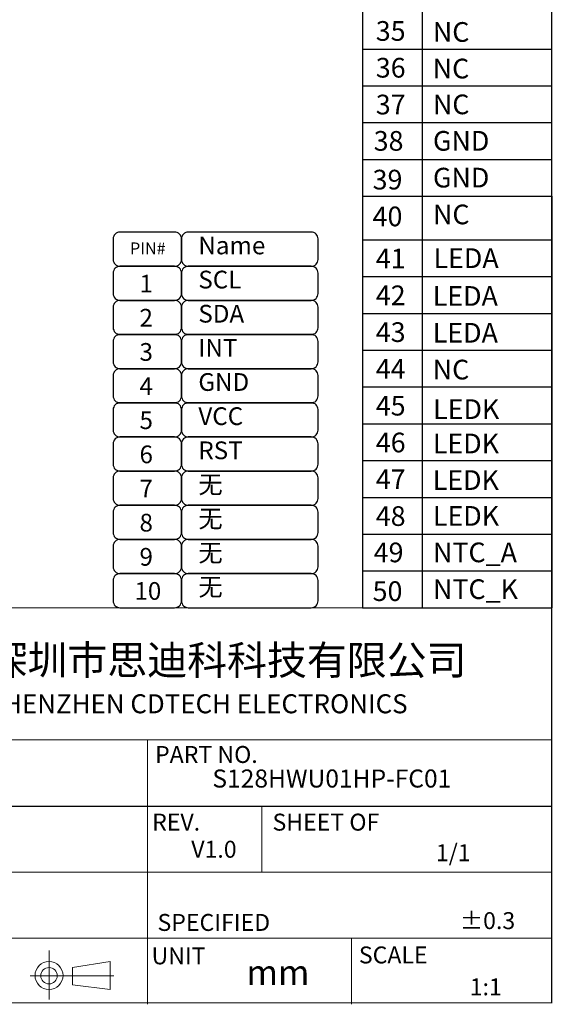
# Model space of a CAD drawing. Units: millimetres. Extents: x 0 to 2998, y 0 to 2034.
# Drawn here: x 2753 to 2998, y 967 to 1419 of the extents above; entities that cross this region are included whole.
import ezdxf
from ezdxf.enums import TextEntityAlignment as Align

# ---------------------------------------------------------------- set-up
doc = ezdxf.new("R2010")
doc.units = ezdxf.units.MM
doc.layers.add('1', color=7, linetype='Continuous')
doc.layers.add('图框', color=7, linetype='Continuous')
doc.layers.add('dim', color=3, linetype='Continuous', lineweight=18)
doc.styles.add('Arial', font='arial.ttf', dxfattribs={"height": 8})
doc.styles.get("Standard").update_dxf_attribs({"font": 'arial.ttf', "height": 8})

msp = doc.modelspace()

# ---------------------------------------------------------------- linework, layer by layer
at = {"layer": '1', "color": 0}
for p, q in [((2910.714, 1354.64), (2997.557, 1354.64)), ((2910.714, 1337.754), (2997.557, 1337.754)), ((2997.557, 1337.754), (2997.557, 1148.868)), ((2910.714, 1317.73), (2997.557, 1317.73)), ((2910.714, 1165.754), (2997.557, 1165.754)), ((2910.714, 1148.868), (2997.557, 1148.868))]:
    msp.add_line(p, q, dxfattribs=at)
at = {"layer": 'dim', "color": 0, "lineweight": 30}
for points in [[(2796.349, 1318.148), (2796.349, 1308.744, 0.4142136), (2799.484, 1305.609), (2824.563, 1305.609, 0.4142136), (2827.698, 1308.744), (2827.698, 1318.148, 0.4142136), (2824.563, 1321.283), (2799.484, 1321.283, 0.4142136)], [(2827.698, 1318.148), (2827.698, 1308.744, 0.4142136), (2830.832, 1305.609), (2887.259, 1305.609, 0.4142136), (2890.394, 1308.744), (2890.394, 1318.148, 0.4142136), (2887.259, 1321.283), (2830.832, 1321.283, 0.4142136)], [(2796.349, 1302.474), (2796.349, 1293.069, 0.4142136), (2799.484, 1289.935), (2824.563, 1289.935, 0.4142136), (2827.698, 1293.069), (2827.698, 1302.474, 0.4142136), (2824.563, 1305.609), (2799.484, 1305.609, 0.4142136)], [(2827.698, 1302.474), (2827.698, 1293.069, 0.4142136), (2830.832, 1289.935), (2887.259, 1289.935, 0.4142136), (2890.394, 1293.069), (2890.394, 1302.474, 0.4142136), (2887.259, 1305.609), (2830.832, 1305.609, 0.4142136)], [(2796.349, 1286.8), (2796.349, 1277.395, 0.4142136), (2799.484, 1274.261), (2824.563, 1274.261, 0.4142136), (2827.698, 1277.395), (2827.698, 1286.8, 0.4142136), (2824.563, 1289.935), (2799.484, 1289.935, 0.4142136)], [(2827.698, 1286.8), (2827.698, 1277.395, 0.4142136), (2830.832, 1274.261), (2887.259, 1274.261, 0.4142136), (2890.394, 1277.395), (2890.394, 1286.8, 0.4142136), (2887.259, 1289.935), (2830.832, 1289.935, 0.4142136)], [(2796.349, 1271.126), (2796.349, 1261.721, 0.4142136), (2799.484, 1258.586), (2824.563, 1258.586, 0.4142136), (2827.698, 1261.721), (2827.698, 1271.126, 0.4142136), (2824.563, 1274.261), (2799.484, 1274.261, 0.4142136)], [(2827.698, 1271.126), (2827.698, 1261.721, 0.4142136), (2830.832, 1258.586), (2887.259, 1258.586, 0.4142136), (2890.394, 1261.721), (2890.394, 1271.126, 0.4142136), (2887.259, 1274.261), (2830.832, 1274.261, 0.4142136)], [(2796.349, 1255.452), (2796.349, 1246.047, 0.4142136), (2799.484, 1242.912), (2824.563, 1242.912, 0.4142136), (2827.698, 1246.047), (2827.698, 1255.452, 0.4142136), (2824.563, 1258.586), (2799.484, 1258.586, 0.4142136)], [(2827.698, 1255.452), (2827.698, 1246.047, 0.4142136), (2830.832, 1242.912), (2887.259, 1242.912, 0.4142136), (2890.394, 1246.047), (2890.394, 1255.452, 0.4142136), (2887.259, 1258.586), (2830.832, 1258.586, 0.4142136)], [(2796.349, 1239.777), (2796.349, 1230.373, 0.4142136), (2799.484, 1227.238), (2824.563, 1227.238, 0.4142136), (2827.698, 1230.373), (2827.698, 1239.777, 0.4142136), (2824.563, 1242.912), (2799.484, 1242.912, 0.4142136)], [(2827.698, 1239.777), (2827.698, 1230.373, 0.4142136), (2830.832, 1227.238), (2887.259, 1227.238, 0.4142136), (2890.394, 1230.373), (2890.394, 1239.777, 0.4142136), (2887.259, 1242.912), (2830.832, 1242.912, 0.4142136)], [(2796.349, 1224.103), (2796.349, 1214.699, 0.4142136), (2799.484, 1211.564), (2824.563, 1211.564, 0.4142136), (2827.698, 1214.699), (2827.698, 1224.103, 0.4142136), (2824.563, 1227.238), (2799.484, 1227.238, 0.4142136)], [(2827.698, 1224.103), (2827.698, 1214.699, 0.4142136), (2830.832, 1211.564), (2887.259, 1211.564, 0.4142136), (2890.394, 1214.699), (2890.394, 1224.103, 0.4142136), (2887.259, 1227.238), (2830.832, 1227.238, 0.4142136)], [(2796.349, 1208.429), (2796.349, 1199.025, 0.4142136), (2799.484, 1195.89), (2824.563, 1195.89, 0.4142136), (2827.698, 1199.025), (2827.698, 1208.429, 0.4142136), (2824.563, 1211.564), (2799.484, 1211.564, 0.4142136)], [(2827.698, 1208.429), (2827.698, 1199.025, 0.4142136), (2830.832, 1195.89), (2887.259, 1195.89, 0.4142136), (2890.394, 1199.025), (2890.394, 1208.429, 0.4142136), (2887.259, 1211.564), (2830.832, 1211.564, 0.4142136)], [(2796.349, 1192.755), (2796.349, 1183.351, 0.4142136), (2799.484, 1180.216), (2824.563, 1180.216, 0.4142136), (2827.698, 1183.351), (2827.698, 1192.755, 0.4142136), (2824.563, 1195.89), (2799.484, 1195.89, 0.4142136)], [(2827.698, 1192.755), (2827.698, 1183.351, 0.4142136), (2830.832, 1180.216), (2887.259, 1180.216, 0.4142136), (2890.394, 1183.351), (2890.394, 1192.755, 0.4142136), (2887.259, 1195.89), (2830.832, 1195.89, 0.4142136)], [(2796.349, 1177.081), (2796.349, 1167.677, 0.4142136), (2799.484, 1164.542), (2824.563, 1164.542, 0.4142136), (2827.698, 1167.677), (2827.698, 1177.081, 0.4142136), (2824.563, 1180.216), (2799.484, 1180.216, 0.4142136)], [(2827.698, 1177.081), (2827.698, 1167.677, 0.4142136), (2830.832, 1164.542), (2887.259, 1164.542, 0.4142136), (2890.394, 1167.677), (2890.394, 1177.081, 0.4142136), (2887.259, 1180.216), (2830.832, 1180.216, 0.4142136)], [(2796.349, 1161.407), (2796.349, 1152.002, 0.4142136), (2799.484, 1148.868), (2824.563, 1148.868, 0.4142136), (2827.698, 1152.002), (2827.698, 1161.407, 0.4142136), (2824.563, 1164.542), (2799.484, 1164.542, 0.4142136)], [(2827.698, 1161.407), (2827.698, 1152.002, 0.4142136), (2830.832, 1148.868), (2887.259, 1148.868, 0.4142136), (2890.394, 1152.002), (2890.394, 1161.407, 0.4142136), (2887.259, 1164.542), (2830.832, 1164.542, 0.4142136)]]:
    msp.add_lwpolyline(points, format="xyb", close=True, dxfattribs=at)
at = {"layer": '图框'}
for p, q in [((2910.714, 2011.834), (2910.714, 1148.868)), ((2997.557, 1337.754), (2997.557, 2011.834)), ((2938.193, 1606.564), (2938.193, 1148.868)), ((2910.714, 1405.299), (2997.557, 1405.299)), ((2910.714, 1388.413), (2997.557, 1388.413)), ((2910.714, 1371.527), (2997.557, 1371.527)), ((2910.714, 1317.73), (2997.557, 1317.73)), ((2910.714, 1300.844), (2997.557, 1300.844)), ((2910.714, 1283.957), (2997.557, 1283.957)), ((2910.714, 1267.071), (2997.557, 1267.071)), ((2910.714, 1250.185), (2997.557, 1250.185)), ((2910.714, 1233.299), (2997.557, 1233.299)), ((2910.714, 1216.413), (2997.557, 1216.413)), ((2910.714, 1199.526), (2997.557, 1199.526)), ((2910.714, 1182.64), (2997.557, 1182.64)), ((2637.284, 1057.851), (2997.557, 1057.851))]:
    msp.add_line(p, q, dxfattribs=at)
at = {"layer": '图框', "lineweight": 13}
for p, q in [((1459.083, 1148.868), (2997.557, 1148.868)), ((2637.284, 1088.19), (2997.557, 1088.19)), ((2812.029, 1088.19), (2812.029, 1057.851)), ((2812.029, 1057.851), (2812.029, 966.835)), ((2864.606, 1057.851), (2864.606, 1027.512)), ((2637.284, 1027.512), (2997.557, 1027.512)), ((2637.284, 997.174), (2997.557, 997.174)), ((2905.733, 997.174), (2905.733, 966.835))]:
    msp.add_line(p, q, dxfattribs=at)
at = {"layer": '图框', "lineweight": 0}
for p, q in [((2766.923, 991.457), (2766.923, 968.989)), ((2777.659, 983.709), (2794.925, 986.482)), ((2794.925, 986.482), (2794.925, 973.632)), ((2777.659, 983.709), (2777.659, 975.74)), ((2758.291, 979.946), (2796.585, 979.946)), ((2777.659, 975.74), (2794.925, 973.632))]:
    msp.add_line(p, q, dxfattribs=at)
at = {"layer": '图框', "lineweight": 13, "const_width": 0.571}
msp.add_lwpolyline([(1459.083, 967.497), (1459.083, 2033.729), (2997.557, 2033.729), (2997.557, 967.497)], close=True, dxfattribs=at)
at = {"layer": '图框', "lineweight": 0}
for centre, radius in [((2766.923, 980.057), 6.425), ((2766.923, 979.946), 3.763)]:
    msp.add_circle(centre, radius, dxfattribs=at)

# ---------------------------------------------------------------- texts
at = {"color": 0, "insert": (2738.739, 1131.509), "char_height": 10.054148, "width": 313.71316, "attachment_point": 1, "style": 'Arial'}
msp.add_mtext('{\\fSTZhongsong|b0|i0|c134|p2;\\H1.335x;深圳市思迪科科技有限公司\\H0.9165x;\\P\\H0.7092x;SHENZHEN\\fSTZhongsong|b0|i0|c0|p2; \\fSTZhongsong|b0|i0|c134|p2;CDTECH\\fSTZhongsong|b0|i0|c0|p2; \\fSTZhongsong|b0|i0|c134|p2;ELECTRONICS\\fSTZhongsong|b0|i0|c0|p2;\\H1.026x; }', dxfattribs=at)
at = {"layer": 'dim', "color": 0, "lineweight": 30}
for s, height, p in [('PIN#', 5.4273, (2804.087, 1311.084)), ('Name', 8.141, (2835.435, 1311.084)), ('1', 8.141, (2808.434, 1293.553)), ('SCL', 8.141, (2835.435, 1295.41)), ('SDA', 8.141, (2835.435, 1279.736)), ('2', 8.141, (2808.434, 1277.879)), ('3', 8.141, (2808.434, 1262.205)), ('INT', 8.141, (2835.435, 1264.062)), ('GND', 8.141, (2835.435, 1248.388)), ('4', 8.141, (2808.434, 1246.531)), ('5', 8.141, (2808.434, 1230.857)), ('VCC', 8.141, (2835.435, 1232.714)), ('RST', 8.141, (2835.435, 1217.04)), ('6', 8.141, (2808.434, 1215.183)), ('7', 8.141, (2808.434, 1199.509)), ('无', 8.141, (2835.435, 1201.366)), ('无', 8.141, (2835.435, 1185.692)), ('8', 8.141, (2808.434, 1183.835)), ('9', 8.141, (2808.434, 1168.16)), ('无', 8.141, (2835.435, 1170.017)), ('无', 8.141, (2835.435, 1154.343)), ('10', 8.141, (2806.1, 1152.486))]:
    msp.add_text(s, height=height, dxfattribs=at).set_placement(p)
at = {"layer": '图框', "style": 'Arial'}
for s, height, p in [('35', 9.032, (2916.852, 1409.075)), ('NC', 9.032, (2943.019, 1408.607)), ('36', 9.032, (2916.852, 1392.189)), ('NC', 9.032, (2942.966, 1391.82)), ('37', 9.032, (2916.852, 1375.302)), ('NC', 9.032, (2943.048, 1375.373)), ('38', 9.032, (2915.887, 1358.619)), ('GND', 9.032, (2943.086, 1358.638)), ('39', 9.032, (2915.395, 1340.837)), ('GND', 9.032, (2943.086, 1341.751)), ('NC', 9.032, (2943.086, 1324.865)), ('40', 9.032, (2915.395, 1323.951)), ('41', 9.032, (2916.852, 1304.619)), ('LEDA', 9.032, (2943.321, 1304.783)), ('42', 9.032, (2916.852, 1287.733)), ('LEDA', 9.032, (2942.971, 1287.429)), ('43', 9.032, (2916.852, 1270.847)), ('LEDA', 9.032, (2942.971, 1270.543)), ('44', 9.032, (2916.852, 1253.961)), ('NC', 9.032, (2942.971, 1253.657)), ('45', 9.032, (2916.852, 1237.075)), ('LEDK', 9.032, (2943.143, 1235.493)), ('46', 9.032, (2916.852, 1220.188)), ('LEDK', 9.032, (2943.019, 1219.72)), ('47', 9.032, (2916.852, 1203.302)), ('LEDK', 9.032, (2942.966, 1202.933)), ('48', 9.032, (2916.852, 1186.416)), ('LEDK', 9.032, (2943.048, 1186.486)), ('49', 9.032, (2915.887, 1169.732)), ('NTC_A', 9.032, (2943.086, 1169.751)), ('NTC_K', 9.032, (2943.086, 1152.865)), ('50', 9.032, (2915.395, 1151.951)), ('PART NO.', 7.7737, (2815.569, 1077.617)), ('REV.', 7.7737, (2814.236, 1046.562)), ('SHEET OF', 7.7737, (2869.465, 1046.562)), ('V1.0', 7.7737, (2832.181, 1034.119)), ('SPECIFIED', 7.7737, (2816.694, 1000.525)), ('UNIT', 7.7737, (2813.951, 985.175)), ('SCALE', 7.7737, (2909.096, 985.597))]:
    msp.add_text(s, height=height, dxfattribs=at).set_placement(p)
msp.add_text('mm', height=12.4133, dxfattribs=at).set_placement((2857.516, 975.76), (2886.407, 975.76), align=Align.ALIGNED)
at = {"layer": '图框', "attachment_point": 1, "style": 'Arial'}
for s, insert, char_height, width in [('{\\H0.8333x;S128HWU01HP-FC01}', (2841.873, 1074.608), 9.936, 40.08388), ('1/1', (2944.429, 1040.308), 7.7737, 167.91141), ('%%P0.3', (2955.488, 1009.128), 7.7737, 40.08388), ('1:1', (2959.945, 978.733), 7.7737, 167.91141)]:
    msp.add_mtext(s, dxfattribs=dict(at, insert=insert, char_height=char_height, width=width))

doc.saveas('drawing.dxf')
